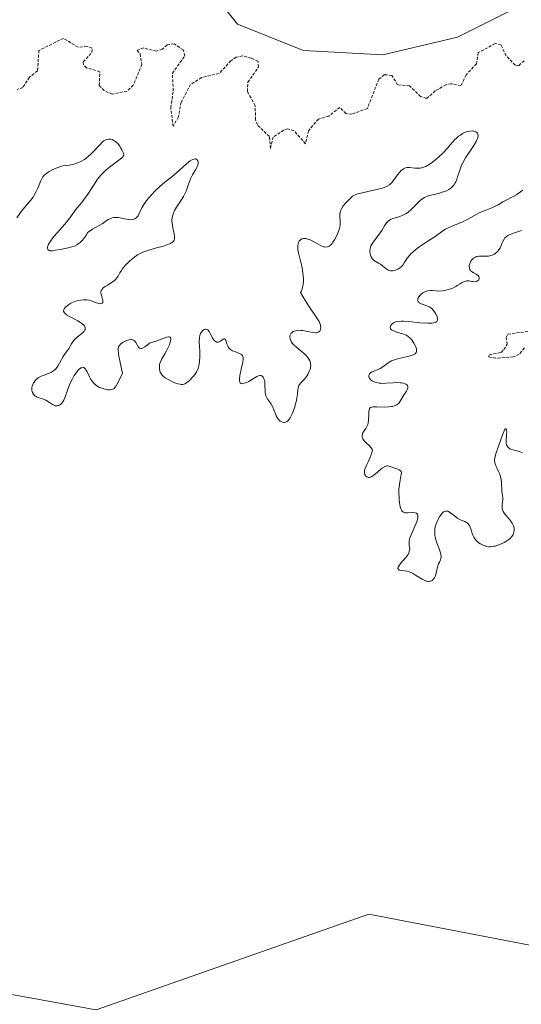
# Model space of a CAD drawing. Units: metres. Extents: x 625582 to 629065, y 4669409 to 4671785.
# Drawn here: x 626531 to 626618, y 4670605 to 4670776 of the extents above; entities that cross this region are included whole.
import ezdxf

# ---------------------------------------------------------------- set-up
doc = ezdxf.new("R2010")
doc.units = ezdxf.units.M
doc.header["$MEASUREMENT"] = 0
doc.linetypes.add('TRAZOS', pattern=[0.75, 0.5, -0.25])
for name, color, linetype, lineweight in [('Cultivos herbáceos CxS', 92, 'Continuous', 0), ('Curva de nivel auxiliar', 36, 'TRAZOS', 0), ('Curva de nivel normal', 36, 'Continuous', 0), ('Pastizal CxS', 92, 'Continuous', 0), ('Suelo desnudo', 252, 'Continuous', 0), ('Suelo desnudo CxS', 43, 'Continuous', 0)]:
    doc.layers.add(name, color=color, linetype=linetype, lineweight=lineweight)

# ---------------------------------------------------------------- blocks, each defined once
blk = doc.blocks.new('*U175')
at = {"layer": 'Curva de nivel normal', "color": 36, "linetype": 'Continuous', "lineweight": 0}
for points in [[(626618.17, 4670700.59, 295), (626617.91, 4670700.72, 295), (626617.62, 4670700.82, 295), (626616.99, 4670700.99, 295), (626616.32, 4670701.18, 295), (626615.99, 4670701.32, 295), (626615.86, 4670701.41, 295), (626615.69, 4670701.55, 295), (626615.55, 4670701.72, 295), (626615.49, 4670701.82, 295), (626615.42, 4670701.98, 295), (626615.34, 4670702.34, 295), (626615.32, 4670702.78, 295), (626615.39, 4670703.72, 295), (626615.43, 4670704.32, 295), (626615.42, 4670704.46, 295), (626615.38, 4670704.67, 295), (626615.33, 4670704.76, 295), (626615.22, 4670704.77, 295), (626615.07, 4670704.6, 295), (626614.98, 4670704.45, 295), (626614.68, 4670703.72, 295), (626614.02, 4670701.76, 295), (626613.5, 4670700.25, 295), (626613.36, 4670699.69, 295), (626613.32, 4670699.37, 295), (626613.32, 4670699.21, 295), (626613.36, 4670698.91, 295), (626613.41, 4670698.71, 295), (626613.58, 4670698.26, 295), (626613.7, 4670698.01, 295), (626613.97, 4670697.46, 295), (626614.18, 4670697.01, 295), (626614.36, 4670696.52, 295), (626614.43, 4670696.26, 295), (626614.49, 4670695.99, 295), (626614.55, 4670695.45, 295), (626614.61, 4670693.93, 295), (626614.65, 4670693.53, 295), (626614.74, 4670692.83, 295), (626614.75, 4670692.5, 295), (626614.74, 4670692.33, 295), (626614.71, 4670692.09, 295), (626614.64, 4670691.59, 295), (626614.62, 4670691.18, 295), (626614.65, 4670690.91, 295), (626614.68, 4670690.77, 295), (626614.75, 4670690.56, 295), (626614.82, 4670690.42, 295), (626615.01, 4670690.13, 295), (626615.23, 4670689.85, 295), (626615.74, 4670689.27, 295), (626616.1, 4670688.83, 295), (626616.26, 4670688.6, 295), (626616.4, 4670688.38, 295), (626616.6, 4670687.92, 295), (626616.65, 4670687.77, 295), (626616.71, 4670687.48, 295), (626616.72, 4670687.19, 295), (626616.67, 4670686.81, 295), (626616.62, 4670686.64, 295), (626616.54, 4670686.45, 295), (626616.32, 4670686.09, 295), (626616.03, 4670685.76, 295), (626615.79, 4670685.56, 295), (626615.26, 4670685.19, 295), (626614.97, 4670685.03, 295), (626614.36, 4670684.74, 295), (626613.89, 4670684.56, 295), (626613.42, 4670684.43, 295), (626613.19, 4670684.38, 295), (626612.8, 4670684.33, 295), (626612.61, 4670684.32, 295), (626612.34, 4670684.32, 295), (626611.93, 4670684.38, 295), (626611.74, 4670684.42, 295), (626611.34, 4670684.56, 295), (626611, 4670684.73, 295), (626610.83, 4670684.83, 295), (626610.59, 4670684.99, 295), (626610.25, 4670685.28, 295), (626609.95, 4670685.6, 295), (626609.83, 4670685.78, 295), (626609.72, 4670685.96, 295), (626609.54, 4670686.34, 295), (626609.45, 4670686.59, 295), (626609.3, 4670687.09, 295), (626609.19, 4670687.44, 295), (626609.03, 4670687.84, 295), (626608.94, 4670688.02, 295), (626608.77, 4670688.25, 295), (626608.56, 4670688.44, 295), (626608.44, 4670688.53, 295), (626608.16, 4670688.68, 295), (626607.5, 4670688.95, 295), (626606.97, 4670689.21, 295), (626606.63, 4670689.44, 295), (626605.99, 4670689.95, 295), (626605.56, 4670690.28, 295), (626605.33, 4670690.41, 295), (626605.22, 4670690.46, 295), (626605.05, 4670690.5, 295), (626604.82, 4670690.51, 295), (626604.59, 4670690.43, 295), (626604.48, 4670690.37, 295), (626604.37, 4670690.29, 295), (626604.14, 4670690.06, 295), (626603.91, 4670689.76, 295), (626603.76, 4670689.52, 295), (626603.46, 4670688.97, 295), (626603.17, 4670688.3, 295), (626603.06, 4670687.93, 295), (626602.97, 4670687.53, 295), (626602.94, 4670687.32, 295), (626602.92, 4670686.88, 295), (626602.92, 4670686.64, 295), (626602.96, 4670686.28, 295), (626603.01, 4670686.03, 295), (626603.15, 4670685.51, 295), (626603.32, 4670684.98, 295), (626603.7, 4670683.95, 295), (626603.93, 4670683.26, 295), (626604, 4670682.96, 295), (626604.04, 4670682.7, 295), (626604.04, 4670682.55, 295), (626604.01, 4670682.27, 295), (626603.94, 4670682.04, 295), (626603.74, 4670681.63, 295), (626603.58, 4670681.33, 295), (626603.52, 4670681.17, 295), (626603.41, 4670680.81, 295), (626603.2, 4670679.72, 295), (626603.09, 4670679.32, 295), (626603.02, 4670679.15, 295), (626602.9, 4670678.91, 295), (626602.74, 4670678.71, 295), (626602.65, 4670678.61, 295), (626602.46, 4670678.46, 295), (626602.35, 4670678.4, 295), (626602.17, 4670678.32, 295), (626601.96, 4670678.28, 295), (626601.84, 4670678.28, 295), (626601.59, 4670678.31, 295), (626601.45, 4670678.34, 295), (626601.22, 4670678.42, 295), (626600.72, 4670678.67, 295), (626599.6, 4670679.37, 295), (626599.05, 4670679.7, 295), (626598.8, 4670679.84, 295), (626598.56, 4670679.95, 295), (626598.13, 4670680.09, 295), (626597.75, 4670680.15, 295), (626597.12, 4670680.2, 295), (626596.88, 4670680.24, 295), (626596.77, 4670680.27, 295), (626596.64, 4670680.35, 295), (626596.54, 4670680.51, 295), (626596.55, 4670680.67, 295), (626596.58, 4670680.77, 295), (626596.67, 4670680.94, 295), (626596.99, 4670681.38, 295), (626597.9, 4670682.44, 295), (626598.29, 4670682.98, 295), (626598.43, 4670683.24, 295), (626598.5, 4670683.4, 295), (626598.57, 4670683.7, 295), (626598.59, 4670683.98, 295), (626598.52, 4670684.52, 295), (626598.47, 4670684.92, 295), (626598.47, 4670685.14, 295), (626598.5, 4670685.37, 295), (626598.63, 4670685.86, 295), (626598.84, 4670686.4, 295), (626599.38, 4670687.58, 295), (626599.72, 4670688.42, 295), (626599.86, 4670688.83, 295), (626599.99, 4670689.37, 295), (626600, 4670689.68, 295), (626599.99, 4670689.81, 295), (626599.93, 4670689.97, 295), (626599.83, 4670690.09, 295), (626599.74, 4670690.15, 295), (626599.52, 4670690.22, 295), (626599.11, 4670690.24, 295), (626598.21, 4670690.18, 295), (626597.86, 4670690.19, 295), (626597.71, 4670690.22, 295), (626597.5, 4670690.3, 295), (626597.32, 4670690.44, 295), (626597.24, 4670690.54, 295), (626597.09, 4670690.8, 295), (626597.03, 4670690.96, 295), (626596.95, 4670691.24, 295), (626596.88, 4670691.59, 295), (626596.77, 4670692.41, 295), (626596.74, 4670692.82, 295), (626596.71, 4670693.65, 295), (626596.72, 4670694.28, 295), (626596.79, 4670695.14, 295), (626596.91, 4670695.86, 295), (626597.13, 4670696.88, 295), (626597.15, 4670697.11, 295), (626597.14, 4670697.22, 295), (626597.1, 4670697.36, 295), (626596.94, 4670697.54, 295), (626596.76, 4670697.66, 295), (626596.54, 4670697.76, 295), (626596.03, 4670697.93, 295), (626595.66, 4670698.06, 295), (626595.03, 4670698.3, 295), (626594.74, 4670698.36, 295), (626594.53, 4670698.34, 295), (626594.42, 4670698.32, 295), (626594.24, 4670698.25, 295), (626593.85, 4670698, 295), (626593.57, 4670697.78, 295), (626592.99, 4670697.28, 295), (626592.38, 4670696.76, 295), (626592.19, 4670696.63, 295), (626591.87, 4670696.44, 295), (626591.6, 4670696.35, 295), (626591.43, 4670696.34, 295), (626591.33, 4670696.36, 295), (626591.14, 4670696.43, 295), (626590.97, 4670696.57, 295), (626590.9, 4670696.67, 295), (626590.81, 4670696.83, 295), (626590.75, 4670697.04, 295), (626590.73, 4670697.15, 295), (626590.74, 4670697.41, 295), (626590.76, 4670697.55, 295), (626590.81, 4670697.78, 295), (626591.02, 4670698.3, 295), (626591.15, 4670698.57, 295), (626591.43, 4670699.17, 295), (626591.66, 4670699.69, 295), (626591.98, 4670700.59, 295), (626592.13, 4670701.11, 295), (626592.04, 4670701.25, 295), (626591.83, 4670701.53, 295), (626591.58, 4670701.8, 295), (626591.04, 4670702.33, 295), (626590.68, 4670702.7, 295), (626590.54, 4670702.88, 295), (626590.44, 4670703.05, 295), (626590.38, 4670703.16, 295), (626590.32, 4670703.37, 295), (626590.31, 4670703.48, 295), (626590.31, 4670703.68, 295), (626590.36, 4670703.87, 295), (626590.41, 4670704, 295), (626590.55, 4670704.24, 295), (626590.67, 4670704.43, 295), (626590.96, 4670704.83, 295), (626591.16, 4670705.16, 295), (626591.33, 4670705.56, 295), (626591.38, 4670705.78, 295), (626591.45, 4670706.29, 295), (626591.47, 4670707.37, 295), (626591.49, 4670707.83, 295), (626591.52, 4670708.03, 295), (626591.63, 4670708.31, 295), (626591.8, 4670708.47, 295), (626591.98, 4670708.54, 295), (626592.21, 4670708.58, 295), (626592.86, 4670708.59, 295), (626594.23, 4670708.55, 295), (626594.97, 4670708.58, 295), (626595.44, 4670708.64, 295), (626595.65, 4670708.68, 295), (626595.95, 4670708.76, 295), (626596.2, 4670708.88, 295), (626596.36, 4670708.97, 295), (626596.62, 4670709.18, 295), (626596.73, 4670709.3, 295), (626596.93, 4670709.56, 295), (626597.45, 4670710.44, 295), (626597.64, 4670710.73, 295), (626598, 4670711.3, 295), (626598.2, 4670711.68, 295), (626598.27, 4670711.92, 295), (626598.28, 4670712.02, 295), (626598.26, 4670712.17, 295), (626598.19, 4670712.3, 295), (626598.12, 4670712.38, 295), (626597.91, 4670712.52, 295), (626597.79, 4670712.58, 295), (626597.49, 4670712.68, 295), (626597.15, 4670712.75, 295), (626596.9, 4670712.78, 295), (626596.36, 4670712.8, 295), (626595.74, 4670712.79, 295), (626594.46, 4670712.69, 295), (626593.85, 4670712.67, 295), (626593.56, 4670712.68, 295), (626593.28, 4670712.71, 295), (626592.77, 4670712.81, 295), (626592.32, 4670712.97, 295), (626592.07, 4670713.11, 295), (626591.8, 4670713.31, 295), (626591.69, 4670713.42, 295), (626591.6, 4670713.54, 295), (626591.55, 4670713.63, 295), (626591.49, 4670713.81, 295), (626591.48, 4670713.99, 295), (626591.53, 4670714.21, 295), (626591.59, 4670714.32, 295), (626591.78, 4670714.52, 295), (626592.07, 4670714.69, 295), (626592.82, 4670714.98, 295), (626593.25, 4670715.16, 295), (626593.47, 4670715.28, 295), (626593.91, 4670715.56, 295), (626594.87, 4670716.24, 295), (626595.44, 4670716.57, 295), (626595.76, 4670716.71, 295), (626596.48, 4670716.95, 295), (626596.98, 4670717.07, 295), (626597.98, 4670717.28, 295), (626598.64, 4670717.43, 295), (626598.92, 4670717.51, 295), (626599.16, 4670717.6, 295), (626599.29, 4670717.66, 295), (626599.51, 4670717.79, 295), (626599.59, 4670717.87, 295), (626599.71, 4670718.03, 295), (626599.77, 4670718.21, 295), (626599.79, 4670718.34, 295), (626599.74, 4670718.64, 295), (626599.69, 4670718.84, 295), (626599.52, 4670719.25, 295), (626599.29, 4670719.68, 295), (626598.93, 4670720.21, 295), (626598.74, 4670720.44, 295), (626598.61, 4670720.59, 295), (626598.33, 4670720.83, 295), (626598.04, 4670721.02, 295), (626597.82, 4670721.12, 295), (626597.31, 4670721.29, 295), (626596.37, 4670721.55, 295), (626595.92, 4670721.71, 295), (626595.55, 4670721.88, 295), (626595.41, 4670721.98, 295), (626595.26, 4670722.16, 295), (626595.21, 4670722.4, 295), (626595.24, 4670722.57, 295), (626595.31, 4670722.73, 295), (626595.38, 4670722.83, 295), (626595.55, 4670723.02, 295), (626595.76, 4670723.19, 295), (626595.88, 4670723.26, 295), (626596.11, 4670723.34, 295), (626596.54, 4670723.43, 295), (626597.13, 4670723.46, 295), (626597.5, 4670723.46, 295), (626598.38, 4670723.4, 295), (626600.39, 4670723.2, 295), (626601.76, 4670723.11, 295), (626602.44, 4670723.12, 295), (626602.71, 4670723.16, 295), (626603, 4670723.23, 295), (626603.11, 4670723.29, 295), (626603.28, 4670723.42, 295), (626603.39, 4670723.62, 295), (626603.42, 4670723.82, 295), (626603.41, 4670723.94, 295), (626603.35, 4670724.22, 295), (626603.29, 4670724.41, 295), (626603.09, 4670724.82, 295), (626602.9, 4670725.12, 295), (626602.68, 4670725.4, 295), (626602.56, 4670725.53, 295), (626602.36, 4670725.7, 295), (626602.23, 4670725.8, 295), (626601.95, 4670725.97, 295), (626601.66, 4670726.09, 295), (626601.1, 4670726.28, 295), (626600.55, 4670726.47, 295), (626600.3, 4670726.62, 295), (626600.2, 4670726.71, 295), (626600.08, 4670726.85, 295), (626599.99, 4670727.09, 295), (626600, 4670727.36, 295), (626600.05, 4670727.5, 295), (626600.16, 4670727.71, 295), (626600.38, 4670727.98, 295), (626600.52, 4670728.12, 295), (626600.88, 4670728.39, 295), (626601.3, 4670728.6, 295), (626601.52, 4670728.68, 295), (626601.75, 4670728.73, 295), (626602.22, 4670728.77, 295), (626602.54, 4670728.77, 295), (626603.17, 4670728.72, 295), (626603.62, 4670728.7, 295), (626604.26, 4670728.73, 295), (626604.65, 4670728.78, 295), (626605.34, 4670728.94, 295), (626605.91, 4670729.12, 295), (626606.18, 4670729.25, 295), (626606.62, 4670729.5, 295), (626606.85, 4670729.64, 295), (626607.33, 4670729.97, 295), (626607.71, 4670730.19, 295), (626608.08, 4670730.37, 295), (626608.25, 4670730.43, 295), (626608.42, 4670730.47, 295), (626608.73, 4670730.48, 295), (626608.93, 4670730.46, 295), (626609.3, 4670730.38, 295), (626609.57, 4670730.33, 295), (626609.75, 4670730.32, 295), (626610.1, 4670730.36, 295), (626610.32, 4670730.44, 295), (626610.57, 4670730.63, 295), (626610.66, 4670730.89, 295), (626610.64, 4670731.07, 295), (626610.59, 4670731.2, 295), (626610.46, 4670731.4, 295), (626610.36, 4670731.48, 295), (626610.13, 4670731.64, 295), (626609.58, 4670731.91, 295), (626609.32, 4670732.07, 295), (626609.22, 4670732.17, 295), (626609.12, 4670732.28, 295), (626608.99, 4670732.52, 295), (626608.94, 4670732.71, 295), (626608.92, 4670732.98, 295), (626608.93, 4670733.12, 295), (626609.01, 4670733.45, 295), (626609.14, 4670733.75, 295), (626609.22, 4670733.9, 295), (626609.37, 4670734.11, 295), (626609.65, 4670734.39, 295), (626609.87, 4670734.54, 295), (626609.99, 4670734.6, 295), (626610.18, 4670734.67, 295), (626610.31, 4670734.71, 295), (626610.6, 4670734.75, 295), (626610.9, 4670734.77, 295), (626611.53, 4670734.76, 295), (626612.01, 4670734.76, 295), (626612.24, 4670734.78, 295), (626612.47, 4670734.82, 295), (626612.9, 4670734.94, 295), (626613.29, 4670735.13, 295), (626613.45, 4670735.24, 295), (626613.74, 4670735.47, 295), (626613.93, 4670735.68, 295), (626614.06, 4670735.85, 295), (626614.27, 4670736.21, 295), (626614.39, 4670736.46, 295), (626614.61, 4670736.96, 295), (626614.75, 4670737.31, 295), (626614.97, 4670737.73, 295), (626615.11, 4670737.91, 295), (626615.39, 4670738.17, 295), (626615.77, 4670738.41, 295), (626616.02, 4670738.52, 295), (626616.62, 4670738.75, 295), (626618.01, 4670739.21, 295)], [(626618.21, 4670746.21, 295), (626617.44, 4670745.62, 295), (626617.18, 4670745.45, 295), (626616.67, 4670745.15, 295), (626615.2, 4670744.41, 295), (626614.78, 4670744.17, 295), (626613.96, 4670743.69, 295), (626613.31, 4670743.35, 295), (626612.82, 4670743.14, 295), (626611.7, 4670742.71, 295), (626610.78, 4670742.31, 295), (626610.13, 4670741.98, 295), (626608.78, 4670741.25, 295), (626607.76, 4670740.72, 295), (626607.08, 4670740.42, 295), (626605.81, 4670739.9, 295), (626605.01, 4670739.54, 295), (626604.78, 4670739.42, 295), (626604.36, 4670739.16, 295), (626603.01, 4670738.18, 295), (626602.37, 4670737.76, 295), (626600.93, 4670736.82, 295), (626599.92, 4670736.13, 295), (626599.64, 4670735.92, 295), (626599.16, 4670735.52, 295), (626598.77, 4670735.14, 295), (626598.54, 4670734.89, 295), (626598.16, 4670734.38, 295), (626597.98, 4670734.12, 295), (626597.64, 4670733.59, 295), (626597.37, 4670733.21, 295), (626597.06, 4670732.86, 295), (626596.89, 4670732.72, 295), (626596.51, 4670732.47, 295), (626596.14, 4670732.31, 295), (626595.95, 4670732.26, 295), (626595.66, 4670732.22, 295), (626595.38, 4670732.21, 295), (626595.24, 4670732.23, 295), (626595.04, 4670732.28, 295), (626594.84, 4670732.35, 295), (626594.48, 4670732.55, 295), (626593.5, 4670733.34, 295), (626593.18, 4670733.55, 295), (626592.56, 4670733.9, 295), (626592.29, 4670734.09, 295), (626592.17, 4670734.21, 295), (626592.07, 4670734.34, 295), (626591.9, 4670734.63, 295), (626591.77, 4670734.95, 295), (626591.72, 4670735.18, 295), (626591.67, 4670735.63, 295), (626591.7, 4670736.05, 295), (626591.75, 4670736.26, 295), (626591.86, 4670736.56, 295), (626591.94, 4670736.72, 295), (626592.14, 4670737.04, 295), (626593.46, 4670738.78, 295), (626593.73, 4670739.2, 295), (626594.22, 4670740.02, 295), (626594.57, 4670740.53, 295), (626594.8, 4670740.78, 295), (626594.92, 4670740.89, 295), (626595.19, 4670741.07, 295), (626595.39, 4670741.17, 295), (626595.89, 4670741.35, 295), (626596.87, 4670741.66, 295), (626597.42, 4670741.89, 295), (626597.98, 4670742.18, 295), (626598.25, 4670742.36, 295), (626598.78, 4670742.8, 295), (626599.12, 4670743.13, 295), (626599.77, 4670743.8, 295), (626600.24, 4670744.27, 295), (626600.47, 4670744.47, 295), (626600.71, 4670744.65, 295), (626601.18, 4670744.94, 295), (626601.68, 4670745.15, 295), (626602.04, 4670745.27, 295), (626602.84, 4670745.48, 295), (626603.77, 4670745.71, 295), (626604.25, 4670745.85, 295), (626604.95, 4670746.12, 295), (626605.38, 4670746.34, 295), (626605.58, 4670746.46, 295), (626605.85, 4670746.68, 295), (626606.09, 4670746.92, 295), (626606.23, 4670747.1, 295), (626606.47, 4670747.48, 295), (626606.57, 4670747.68, 295), (626606.75, 4670748.09, 295), (626606.9, 4670748.51, 295), (626607.15, 4670749.33, 295), (626607.4, 4670750.06, 295), (626607.54, 4670750.41, 295), (626607.79, 4670750.94, 295), (626608.3, 4670751.82, 295), (626609.72, 4670753.97, 295), (626610.12, 4670754.64, 295), (626610.26, 4670754.93, 295), (626610.37, 4670755.19, 295), (626610.42, 4670755.35, 295), (626610.47, 4670755.63, 295), (626610.47, 4670755.75, 295), (626610.43, 4670755.95, 295), (626610.35, 4670756.12, 295), (626610.27, 4670756.21, 295), (626610.06, 4670756.34, 295), (626609.8, 4670756.44, 295), (626609.66, 4670756.47, 295), (626609.43, 4670756.49, 295), (626609.04, 4670756.47, 295), (626608.63, 4670756.39, 295), (626608.42, 4670756.32, 295), (626607.98, 4670756.14, 295), (626607.78, 4670756.03, 295), (626607.38, 4670755.79, 295), (626607.08, 4670755.57, 295), (626606.64, 4670755.2, 295), (626606.42, 4670755, 295), (626606, 4670754.55, 295), (626605.12, 4670753.53, 295), (626604.37, 4670752.7, 295), (626603.6, 4670751.94, 295), (626603.19, 4670751.58, 295), (626602.57, 4670751.08, 295), (626601.96, 4670750.65, 295), (626601.67, 4670750.48, 295), (626601.39, 4670750.34, 295), (626600.87, 4670750.14, 295), (626600.38, 4670750.03, 295), (626600.07, 4670750.01, 295), (626599.87, 4670750.01, 295), (626599.48, 4670750.03, 295), (626598.59, 4670750.14, 295), (626598.15, 4670750.13, 295), (626597.86, 4670750.07, 295), (626597.71, 4670750.02, 295), (626597.49, 4670749.9, 295), (626597.28, 4670749.75, 295), (626597.13, 4670749.63, 295), (626596.85, 4670749.34, 295), (626596.44, 4670748.85, 295), (626595.71, 4670747.86, 295), (626595.43, 4670747.51, 295), (626595.29, 4670747.36, 295), (626595.07, 4670747.16, 295), (626594.68, 4670746.9, 295), (626594.44, 4670746.79, 295), (626593.85, 4670746.58, 295), (626593.08, 4670746.37, 295), (626591.31, 4670745.99, 295), (626590.12, 4670745.72, 295), (626589.53, 4670745.57, 295), (626589.3, 4670745.48, 295), (626588.9, 4670745.3, 295), (626588.67, 4670745.16, 295), (626588.22, 4670744.78, 295), (626587.7, 4670744.26, 295), (626587.43, 4670743.96, 295), (626587.05, 4670743.47, 295), (626586.74, 4670742.97, 295), (626586.62, 4670742.73, 295), (626586.54, 4670742.49, 295), (626586.5, 4670742.34, 295), (626586.45, 4670742.04, 295), (626586.44, 4670741.61, 295), (626586.51, 4670740.86, 295), (626586.52, 4670740.37, 295), (626586.48, 4670740.06, 295), (626586.44, 4670739.85, 295), (626586.32, 4670739.4, 295), (626586.03, 4670738.62, 295), (626585.85, 4670738.21, 295), (626585.55, 4670737.62, 295), (626585.25, 4670737.16, 295), (626585.1, 4670736.96, 295), (626584.86, 4670736.7, 295), (626584.61, 4670736.51, 295), (626584.48, 4670736.44, 295), (626584.23, 4670736.35, 295), (626584.09, 4670736.33, 295), (626583.81, 4670736.35, 295), (626583.6, 4670736.4, 295), (626583.12, 4670736.6, 295), (626582.7, 4670736.82, 295), (626581.78, 4670737.34, 295), (626581.32, 4670737.57, 295), (626581.1, 4670737.66, 295), (626580.9, 4670737.73, 295), (626580.52, 4670737.81, 295), (626580.19, 4670737.82, 295), (626580, 4670737.79, 295), (626579.88, 4670737.75, 295), (626579.67, 4670737.64, 295), (626579.57, 4670737.55, 295), (626579.41, 4670737.35, 295), (626579.29, 4670737.1, 295), (626579.23, 4670736.92, 295), (626579.16, 4670736.53, 295), (626579.15, 4670736.1, 295), (626579.18, 4670735.84, 295), (626579.27, 4670735.33, 295), (626579.54, 4670734.19, 295), (626579.78, 4670733.24, 295), (626579.9, 4670732.71, 295), (626580.05, 4670731.85, 295), (626580.11, 4670731.25, 295), (626580.13, 4670730.94, 295), (626580.12, 4670730.48, 295), (626580.07, 4670729.86, 295), (626580.02, 4670729.55, 295), (626579.9, 4670729.09, 295), (626579.74, 4670728.64, 295), (626579.64, 4670728.42, 295), (626580.18, 4670727.49, 295), (626581.06, 4670726.06, 295), (626581.51, 4670725.37, 295), (626582.17, 4670724.43, 295), (626582.52, 4670723.94, 295), (626582.85, 4670723.39, 295), (626582.97, 4670723.13, 295), (626583.09, 4670722.78, 295), (626583.12, 4670722.61, 295), (626583.14, 4670722.29, 295), (626583.09, 4670722.03, 295), (626583.04, 4670721.92, 295), (626582.95, 4670721.76, 295), (626582.81, 4670721.63, 295), (626582.72, 4670721.57, 295), (626582.52, 4670721.5, 295), (626582.4, 4670721.47, 295), (626582.2, 4670721.46, 295), (626581.72, 4670721.5, 295), (626580.59, 4670721.74, 295), (626580.01, 4670721.84, 295), (626579.73, 4670721.87, 295), (626579.47, 4670721.88, 295), (626579, 4670721.85, 295), (626578.6, 4670721.75, 295), (626578.37, 4670721.65, 295), (626578.24, 4670721.58, 295), (626578.03, 4670721.41, 295), (626577.94, 4670721.31, 295), (626577.81, 4670721.1, 295), (626577.76, 4670720.88, 295), (626577.75, 4670720.73, 295), (626577.8, 4670720.41, 295), (626577.93, 4670720.09, 295), (626578.02, 4670719.93, 295), (626578.2, 4670719.66, 295), (626578.6, 4670719.23, 295), (626578.96, 4670718.91, 295), (626580.35, 4670717.74, 295), (626580.76, 4670717.31, 295), (626580.96, 4670717.05, 295), (626581.07, 4670716.89, 295), (626581.23, 4670716.57, 295), (626581.34, 4670716.24, 295), (626581.37, 4670716.07, 295), (626581.39, 4670715.8, 295), (626581.37, 4670715.49, 295), (626581.34, 4670715.33, 295), (626581.2, 4670714.85, 295), (626581.09, 4670714.59, 295), (626580.9, 4670714.21, 295), (626580.66, 4670713.85, 295), (626580.53, 4670713.68, 295), (626580.24, 4670713.36, 295), (626579.66, 4670712.78, 295), (626579.43, 4670712.46, 295), (626579.34, 4670712.28, 295), (626579.22, 4670711.87, 295), (626579.17, 4670711.56, 295), (626579.08, 4670710.8, 295), (626578.98, 4670710.11, 295), (626578.91, 4670709.72, 295), (626578.72, 4670708.96, 295), (626578.61, 4670708.56, 295), (626578.41, 4670707.97, 295), (626578.18, 4670707.4, 295), (626578.06, 4670707.13, 295), (626577.8, 4670706.66, 295), (626577.66, 4670706.46, 295), (626577.45, 4670706.22, 295), (626577.23, 4670706.04, 295), (626576.99, 4670705.93, 295), (626576.79, 4670705.9, 295), (626576.64, 4670705.9, 295), (626576.36, 4670705.98, 295), (626576.09, 4670706.13, 295), (626575.93, 4670706.27, 295), (626575.83, 4670706.37, 295), (626575.64, 4670706.61, 295), (626575.55, 4670706.75, 295), (626575.39, 4670707.06, 295), (626575.25, 4670707.38, 295), (626575.01, 4670708.05, 295), (626574.82, 4670708.53, 295), (626574.71, 4670708.76, 295), (626574.46, 4670709.17, 295), (626573.92, 4670709.9, 295), (626573.7, 4670710.28, 295), (626573.61, 4670710.48, 295), (626573.55, 4670710.69, 295), (626573.48, 4670711.15, 295), (626573.44, 4670712.61, 295), (626573.4, 4670713.01, 295), (626573.36, 4670713.2, 295), (626573.28, 4670713.45, 295), (626573.13, 4670713.77, 295), (626572.92, 4670713.97, 295), (626572.8, 4670714.02, 295), (626572.56, 4670714.04, 295), (626572.35, 4670713.99, 295), (626572.02, 4670713.84, 295), (626571.3, 4670713.41, 295), (626570.62, 4670713.01, 295), (626570.3, 4670712.85, 295), (626569.85, 4670712.68, 295), (626569.6, 4670712.63, 295), (626569.49, 4670712.62, 295), (626569.33, 4670712.65, 295), (626569.14, 4670712.78, 295), (626569.06, 4670712.94, 295), (626569.03, 4670713.04, 295), (626569.02, 4670713.24, 295), (626569.02, 4670713.48, 295), (626569.1, 4670714.07, 295), (626569.18, 4670714.51, 295), (626569.39, 4670715.43, 295), (626569.53, 4670716.06, 295), (626569.65, 4670716.73, 295), (626569.67, 4670717, 295), (626569.65, 4670717.22, 295), (626569.62, 4670717.32, 295), (626569.54, 4670717.5, 295), (626569.47, 4670717.58, 295), (626569.36, 4670717.68, 295), (626569.03, 4670717.87, 295), (626568.21, 4670718.18, 295), (626567.8, 4670718.34, 295), (626567.63, 4670718.43, 295), (626567.48, 4670718.53, 295), (626567.23, 4670718.75, 295), (626567.06, 4670718.99, 295), (626566.98, 4670719.17, 295), (626566.84, 4670719.55, 295), (626566.67, 4670720.1, 295), (626566.57, 4670720.31, 295), (626566.44, 4670720.43, 295), (626566.31, 4670720.43, 295), (626566.19, 4670720.37, 295), (626565.75, 4670720.02, 295), (626565.51, 4670719.86, 295), (626565.39, 4670719.81, 295), (626565.19, 4670719.8, 295), (626565.03, 4670719.84, 295), (626564.8, 4670719.98, 295), (626564.65, 4670720.13, 295), (626564.55, 4670720.25, 295), (626564.36, 4670720.54, 295), (626564.22, 4670720.79, 295), (626563.94, 4670721.31, 295), (626563.73, 4670721.67, 295), (626563.51, 4670721.94, 295), (626563.39, 4670722.02, 295), (626563.19, 4670722.08, 295), (626563.02, 4670722.06, 295), (626562.78, 4670721.94, 295), (626562.62, 4670721.82, 295), (626562.36, 4670721.53, 295), (626562.23, 4670721.32, 295), (626562.17, 4670721.2, 295), (626562.11, 4670721.01, 295), (626562.06, 4670720.65, 295), (626562.04, 4670719.86, 295), (626562.11, 4670718.26, 295), (626562.13, 4670717.36, 295), (626562.09, 4670716.49, 295), (626562.04, 4670716.09, 295), (626561.97, 4670715.72, 295), (626561.91, 4670715.5, 295), (626561.77, 4670715.08, 295), (626561.51, 4670714.55, 295), (626561.31, 4670714.25, 295), (626560.89, 4670713.73, 295), (626560.47, 4670713.29, 295), (626560.27, 4670713.11, 295), (626559.97, 4670712.87, 295), (626559.69, 4670712.69, 295), (626559.56, 4670712.62, 295), (626559.43, 4670712.56, 295), (626559.17, 4670712.5, 295), (626558.91, 4670712.49, 295), (626558.73, 4670712.51, 295), (626558.33, 4670712.6, 295), (626557.61, 4670712.85, 295), (626557.22, 4670713.03, 295), (626556.63, 4670713.34, 295), (626556.13, 4670713.65, 295), (626555.9, 4670713.83, 295), (626555.6, 4670714.12, 295), (626555.36, 4670714.45, 295), (626555.26, 4670714.62, 295), (626555.2, 4670714.81, 295), (626555.12, 4670715.21, 295), (626555.12, 4670715.63, 295), (626555.16, 4670715.92, 295), (626555.21, 4670716.11, 295), (626555.34, 4670716.51, 295), (626555.55, 4670716.95, 295), (626556.05, 4670717.81, 295), (626556.42, 4670718.43, 295), (626556.71, 4670719.01, 295), (626556.86, 4670719.37, 295), (626556.93, 4670719.6, 295), (626557.04, 4670720.03, 295), (626557.1, 4670720.39, 295), (626557.08, 4670720.54, 295), (626557.01, 4670720.7, 295), (626556.83, 4670720.78, 295), (626556.7, 4670720.78, 295), (626556.35, 4670720.69, 295), (626555.43, 4670720.34, 295), (626554.75, 4670720.07, 295), (626553.73, 4670719.76, 295), (626553.42, 4670719.63, 295), (626553.26, 4670719.53, 295), (626553.03, 4670719.37, 295), (626552.56, 4670719.01, 295), (626552.2, 4670718.8, 295), (626551.99, 4670718.73, 295), (626551.88, 4670718.72, 295), (626551.66, 4670718.81, 295), (626551.5, 4670718.98, 295), (626551.04, 4670719.75, 295), (626550.85, 4670719.99, 295), (626550.74, 4670720.09, 295), (626550.55, 4670720.2, 295), (626550.33, 4670720.26, 295), (626550.17, 4670720.28, 295), (626549.83, 4670720.24, 295), (626549.65, 4670720.2, 295), (626549.29, 4670720.07, 295), (626548.94, 4670719.9, 295), (626548.72, 4670719.76, 295), (626548.35, 4670719.47, 295), (626548.16, 4670719.26, 295), (626548.08, 4670719.14, 295), (626548.01, 4670718.93, 295), (626547.96, 4670718.65, 295), (626547.96, 4670718.48, 295), (626548.01, 4670717.82, 295), (626548.07, 4670717.4, 295), (626548.22, 4670716.61, 295), (626548.72, 4670714.4, 295), (626547.75, 4670712.46, 295), (626547.51, 4670712.09, 295), (626547.4, 4670711.95, 295), (626547.24, 4670711.8, 295), (626547.15, 4670711.74, 295), (626547.01, 4670711.66, 295), (626546.77, 4670711.59, 295), (626546.53, 4670711.56, 295), (626546.15, 4670711.57, 295), (626545.94, 4670711.59, 295), (626545.46, 4670711.7, 295), (626544.97, 4670711.87, 295), (626544.72, 4670711.98, 295), (626544.25, 4670712.25, 295), (626544.03, 4670712.42, 295), (626543.72, 4670712.69, 295), (626543.54, 4670712.89, 295), (626543.23, 4670713.34, 295), (626542.97, 4670713.8, 295), (626542.55, 4670714.68, 295), (626542.36, 4670715.04, 295), (626542.27, 4670715.18, 295), (626542.12, 4670715.34, 295), (626541.97, 4670715.44, 295), (626541.78, 4670715.46, 295), (626541.63, 4670715.43, 295), (626541.51, 4670715.37, 295), (626541.26, 4670715.2, 295), (626541.01, 4670714.95, 295), (626540.85, 4670714.75, 295), (626540.52, 4670714.3, 295), (626540.34, 4670714.02, 295), (626540.01, 4670713.44, 295), (626539.7, 4670712.83, 295), (626539.52, 4670712.42, 295), (626539.2, 4670711.64, 295), (626538.69, 4670710.18, 295), (626538.52, 4670709.78, 295), (626538.42, 4670709.6, 295), (626538.22, 4670709.3, 295), (626538.11, 4670709.17, 295), (626537.93, 4670709, 295), (626537.73, 4670708.87, 295), (626537.63, 4670708.82, 295), (626537.42, 4670708.76, 295), (626537.31, 4670708.75, 295), (626537.13, 4670708.76, 295), (626537.02, 4670708.79, 295), (626536.78, 4670708.89, 295), (626536.53, 4670709.02, 295), (626536.01, 4670709.37, 295), (626535.42, 4670709.75, 295), (626535.01, 4670709.93, 295), (626534.24, 4670710.17, 295), (626533.89, 4670710.3, 295), (626533.73, 4670710.37, 295), (626533.48, 4670710.53, 295), (626533.37, 4670710.63, 295), (626533.23, 4670710.79, 295), (626533.07, 4670711.07, 295), (626532.98, 4670711.41, 295), (626532.97, 4670711.6, 295), (626532.99, 4670711.97, 295), (626533.03, 4670712.16, 295), (626533.12, 4670712.46, 295), (626533.25, 4670712.75, 295), (626533.34, 4670712.89, 295), (626533.53, 4670713.17, 295), (626533.65, 4670713.3, 295), (626533.85, 4670713.48, 295), (626534.07, 4670713.64, 295), (626534.58, 4670713.91, 295), (626534.94, 4670714.06, 295), (626535.67, 4670714.33, 295), (626536.16, 4670714.52, 295), (626536.37, 4670714.62, 295), (626536.74, 4670714.83, 295), (626537.03, 4670715.07, 295), (626537.2, 4670715.25, 295), (626537.5, 4670715.65, 295), (626538.41, 4670717.36, 295), (626538.64, 4670717.7, 295), (626539.12, 4670718.33, 295), (626539.44, 4670718.8, 295), (626539.56, 4670719.03, 295), (626539.82, 4670719.5, 295), (626540.06, 4670719.88, 295), (626540.39, 4670720.28, 295), (626540.6, 4670720.48, 295), (626540.92, 4670720.76, 295), (626541.62, 4670721.32, 295), (626541.92, 4670721.61, 295), (626542.05, 4670721.75, 295), (626542.17, 4670721.95, 295), (626542.21, 4670722.05, 295), (626542.24, 4670722.2, 295), (626542.22, 4670722.42, 295), (626542.1, 4670722.64, 295), (626541.97, 4670722.79, 295), (626541.62, 4670723.09, 295), (626541.4, 4670723.24, 295), (626540.93, 4670723.52, 295), (626539.48, 4670724.3, 295), (626539, 4670724.59, 295), (626538.83, 4670724.73, 295), (626538.63, 4670724.92, 295), (626538.48, 4670725.2, 295), (626538.48, 4670725.34, 295), (626538.5, 4670725.44, 295), (626538.59, 4670725.63, 295), (626538.66, 4670725.73, 295), (626538.85, 4670725.95, 295), (626539.02, 4670726.09, 295), (626539.4, 4670726.37, 295), (626539.73, 4670726.57, 295), (626540.27, 4670726.82, 295), (626540.55, 4670726.93, 295), (626540.84, 4670727.01, 295), (626541.4, 4670727.13, 295), (626541.95, 4670727.17, 295), (626542.29, 4670727.17, 295), (626542.51, 4670727.16, 295), (626542.92, 4670727.1, 295), (626543.31, 4670726.99, 295), (626543.97, 4670726.73, 295), (626544.4, 4670726.57, 295), (626544.77, 4670726.5, 295), (626544.94, 4670726.51, 295), (626545.15, 4670726.57, 295), (626545.28, 4670726.71, 295), (626545.32, 4670726.89, 295), (626545.3, 4670727.08, 295), (626545.09, 4670727.77, 295), (626544.99, 4670728.13, 295), (626544.97, 4670728.3, 295), (626544.96, 4670728.47, 295), (626544.97, 4670728.57, 295), (626545.02, 4670728.77, 295), (626545.16, 4670729.03, 295), (626545.3, 4670729.2, 295), (626545.42, 4670729.31, 295), (626545.7, 4670729.51, 295), (626546.08, 4670729.74, 295), (626546.94, 4670730.23, 295), (626547.34, 4670730.52, 295), (626547.51, 4670730.68, 295), (626547.8, 4670731.03, 295), (626547.96, 4670731.28, 295), (626548.26, 4670731.84, 295), (626548.52, 4670732.28, 295), (626548.67, 4670732.51, 295), (626548.84, 4670732.74, 295), (626549.24, 4670733.2, 295), (626549.68, 4670733.64, 295), (626549.99, 4670733.92, 295), (626550.56, 4670734.41, 295), (626551.07, 4670734.8, 295), (626551.31, 4670734.96, 295), (626551.66, 4670735.18, 295), (626552.23, 4670735.45, 295), (626552.93, 4670735.71, 295), (626553.45, 4670735.87, 295), (626554.6, 4670736.2, 295), (626555.82, 4670736.52, 295), (626556.38, 4670736.7, 295), (626556.86, 4670736.88, 295), (626557.06, 4670736.97, 295), (626557.38, 4670737.18, 295), (626557.5, 4670737.29, 295), (626557.57, 4670737.37, 295), (626557.66, 4670737.55, 295), (626557.72, 4670737.74, 295), (626557.74, 4670737.89, 295), (626557.74, 4670738.22, 295), (626557.67, 4670738.66, 295), (626557.47, 4670739.68, 295), (626557.33, 4670740.46, 295), (626557.3, 4670740.9, 295), (626557.3, 4670741.11, 295), (626557.32, 4670741.43, 295), (626557.43, 4670741.91, 295), (626557.62, 4670742.41, 295), (626557.75, 4670742.68, 295), (626558.09, 4670743.24, 295), (626558.92, 4670744.48, 295), (626559.32, 4670745.13, 295), (626559.5, 4670745.46, 295), (626559.8, 4670746.13, 295), (626559.96, 4670746.57, 295), (626560.24, 4670747.43, 295), (626560.46, 4670748.03, 295), (626560.57, 4670748.32, 295), (626560.84, 4670748.85, 295), (626561.39, 4670749.76, 295), (626561.61, 4670750.17, 295), (626561.7, 4670750.35, 295), (626561.77, 4670750.53, 295), (626561.84, 4670750.87, 295), (626561.83, 4670751.16, 295), (626561.79, 4670751.32, 295), (626561.62, 4670751.55, 295), (626561.45, 4670751.63, 295), (626561.34, 4670751.64, 295), (626561.17, 4670751.62, 295), (626560.85, 4670751.51, 295), (626560.46, 4670751.29, 295), (626560.24, 4670751.13, 295), (626559.75, 4670750.73, 295), (626558.62, 4670749.71, 295), (626557.75, 4670748.94, 295), (626557.19, 4670748.48, 295), (626556.07, 4670747.62, 295), (626555.17, 4670746.86, 295), (626554.29, 4670746, 295), (626553.85, 4670745.53, 295), (626553.21, 4670744.8, 295), (626552.66, 4670744.09, 295), (626552.43, 4670743.75, 295), (626552.06, 4670743.14, 295), (626551.59, 4670742.15, 295), (626551.4, 4670741.78, 295), (626551.29, 4670741.62, 295), (626551.07, 4670741.4, 295), (626550.94, 4670741.31, 295), (626550.73, 4670741.2, 295), (626550.61, 4670741.16, 295), (626550.36, 4670741.11, 295), (626550.15, 4670741.09, 295), (626549.67, 4670741.12, 295), (626549.14, 4670741.21, 295), (626547.99, 4670741.44, 295), (626547.44, 4670741.49, 295), (626547.18, 4670741.48, 295), (626546.94, 4670741.43, 295), (626546.79, 4670741.38, 295), (626546.5, 4670741.26, 295), (626546.22, 4670741.1, 295), (626545.66, 4670740.7, 295), (626545.2, 4670740.39, 295), (626544.67, 4670740.09, 295), (626543.5, 4670739.45, 295), (626542.91, 4670739.06, 295), (626542.63, 4670738.84, 295), (626542.5, 4670738.59, 295), (626542.23, 4670738.13, 295), (626541.94, 4670737.74, 295), (626541.74, 4670737.51, 295), (626541.33, 4670737.12, 295), (626541.01, 4670736.88, 295), (626540.79, 4670736.74, 295), (626540.36, 4670736.52, 295), (626540.14, 4670736.44, 295), (626539.7, 4670736.29, 295), (626539.28, 4670736.19, 295), (626537.95, 4670735.94, 295), (626537.07, 4670735.77, 295), (626536.55, 4670735.7, 295), (626536.16, 4670735.69, 295), (626536, 4670735.73, 295), (626535.8, 4670735.86, 295), (626535.74, 4670735.96, 295), (626535.69, 4670736.15, 295), (626535.71, 4670736.38, 295), (626535.74, 4670736.52, 295), (626535.86, 4670736.82, 295), (626535.95, 4670736.99, 295), (626536.12, 4670737.26, 295), (626536.33, 4670737.56, 295), (626536.85, 4670738.21, 295), (626538.68, 4670740.31, 295), (626539.2, 4670740.95, 295), (626540.04, 4670742.07, 295), (626540.57, 4670742.78, 295), (626540.91, 4670743.2, 295), (626541.63, 4670744.06, 295), (626542.24, 4670744.86, 295), (626542.69, 4670745.53, 295), (626543.66, 4670747.04, 295), (626544.39, 4670748.1, 295), (626544.62, 4670748.41, 295), (626545.07, 4670748.95, 295), (626545.51, 4670749.42, 295), (626545.81, 4670749.7, 295), (626546.44, 4670750.23, 295), (626548.53, 4670751.77, 295), (626548.77, 4670752, 295), (626548.85, 4670752.09, 295), (626548.93, 4670752.28, 295), (626548.93, 4670752.42, 295), (626548.91, 4670752.52, 295), (626548.82, 4670752.76, 295), (626548.59, 4670753.23, 295), (626548.43, 4670753.5, 295), (626548.16, 4670753.91, 295), (626547.87, 4670754.29, 295), (626547.71, 4670754.46, 295), (626547.55, 4670754.61, 295), (626547.23, 4670754.84, 295), (626546.91, 4670755, 295), (626546.7, 4670755.06, 295), (626546.55, 4670755.08, 295), (626546.28, 4670755.08, 295), (626545.97, 4670755.02, 295), (626545.81, 4670754.95, 295), (626545.49, 4670754.76, 295), (626545.26, 4670754.58, 295), (626544.75, 4670754.09, 295), (626544.46, 4670753.78, 295), (626543.81, 4670753.07, 295), (626543.27, 4670752.51, 295), (626542.69, 4670751.99, 295), (626542.39, 4670751.76, 295), (626542.08, 4670751.54, 295), (626541.47, 4670751.2, 295), (626540.87, 4670750.94, 295), (626540.49, 4670750.8, 295), (626539.82, 4670750.64, 295), (626539.42, 4670750.58, 295), (626538.73, 4670750.51, 295), (626538.35, 4670750.44, 295), (626538.14, 4670750.38, 295), (626537.63, 4670750.22, 295), (626536.89, 4670749.9, 295), (626536.51, 4670749.72, 295), (626535.99, 4670749.43, 295), (626535.75, 4670749.29, 295), (626535.35, 4670749, 295), (626535.19, 4670748.85, 295), (626534.9, 4670748.53, 295), (626534.74, 4670748.29, 295), (626534.45, 4670747.72, 295), (626534, 4670746.59, 295), (626533.72, 4670745.96, 295), (626533.39, 4670745.32, 295), (626533.2, 4670745.01, 295), (626532.75, 4670744.41, 295), (626531.71, 4670743.2, 295), (626531.16, 4670742.54, 295), (626530.88, 4670742.18, 295), (626530.35, 4670741.41, 295)]]:
    blk.add_polyline3d(points, dxfattribs=at)

msp = doc.modelspace()

# ---------------------------------------------------------------- linework, layer by layer
at = {"layer": 'Cultivos herbáceos CxS', "color": 92, "linetype": 'Continuous', "lineweight": 0}
msp.add_polyline3d([(626617.55, 4670778.1, 298.65), (626606.86, 4670772.76, 298.51), (626593.89, 4670769.7, 298.35), (626580.15, 4670770.47, 298.43), (626568.7, 4670775.05, 298.43), (626562.59, 4670782.68, 297.92)], dxfattribs=at)
msp.add_polyline3d([(626617.55, 4670778.1, 298.65), (626606.86, 4670772.76, 298.51), (626593.89, 4670769.7, 298.35), (626580.15, 4670770.47, 298.43), (626568.7, 4670775.05, 298.43), (626562.59, 4670782.68, 297.92)], dxfattribs=at)
at = {"layer": 'Curva de nivel auxiliar', "color": 36, "linetype": 'TRAZOS', "lineweight": 0}
for points in [[(626618.46, 4670768.69, 297.5), (626617.48, 4670767.79, 297.5), (626616.92, 4670767.93, 297.5), (626615.29, 4670769.57, 297.5), (626614.44, 4670771.45, 297.5), (626613.41, 4670771.66, 297.5), (626610.5, 4670770.09, 297.5), (626610.16, 4670768.15, 297.5), (626608.39, 4670766.22, 297.5), (626607.49, 4670764.36, 297.5), (626605.81, 4670764.69, 297.5), (626604.87, 4670764.5, 297.5), (626603.03, 4670763.44, 297.5), (626601.53, 4670762.12, 297.5), (626600.47, 4670762.48, 297.5), (626598.57, 4670764.34, 297.5), (626596.47, 4670764.49, 297.5), (626595.5, 4670766.14, 297.5), (626594.21, 4670766.27, 297.5), (626593.23, 4670765.47, 297.5), (626591.23, 4670760.42, 297.5), (626588.51, 4670759.4, 297.5), (626587.52, 4670759.51, 297.5), (626586.44, 4670760.57, 297.5), (626584.52, 4670759.07, 297.5), (626582.74, 4670758.56, 297.5), (626580.99, 4670756.52, 297.5), (626580.5, 4670754.27, 297.5), (626578.5, 4670756.52, 297.5), (626577.36, 4670756.87, 297.5), (626576.7, 4670756.62, 297.5), (626574.9, 4670755.43, 297.5), (626574.42, 4670753.43, 297.5), (626574.22, 4670755.55, 297.5), (626572.13, 4670757.53, 297.5), (626571.81, 4670758.43, 297.5), (626571.75, 4670760.88, 297.5), (626570.39, 4670763.37, 297.5), (626570.5, 4670764.97, 297.5), (626572.35, 4670767.61, 297.5), (626572.25, 4670768.54, 297.5), (626571.07, 4670769.14, 297.5), (626569.57, 4670769.53, 297.5), (626568.47, 4670769.29, 297.5), (626567.53, 4670768.68, 297.5), (626565.47, 4670766.44, 297.5), (626562.42, 4670765.76, 297.5), (626560.51, 4670764.56, 297.5), (626558.88, 4670761.49, 297.5), (626558.42, 4670758.92, 297.5), (626557.51, 4670757.28, 297.5), (626557.09, 4670760.54, 297.5), (626557.51, 4670763.44, 297.5), (626557.38, 4670766.52, 297.5), (626559.51, 4670769.49, 297.5), (626559.26, 4670770.55, 297.5), (626557.67, 4670771.62, 297.5), (626556.45, 4670771.43, 297.5), (626555.58, 4670770.69, 297.5), (626554.59, 4670770.35, 297.5), (626552.39, 4670770.9, 297.5), (626551.26, 4670770.5, 297.5), (626551.77, 4670769.86, 297.5), (626552.06, 4670768.04, 297.5), (626550.57, 4670764.46, 297.5), (626549.49, 4670763.42, 297.5), (626546.93, 4670762.89, 297.5), (626545.51, 4670763.51, 297.5), (626544.67, 4670764.41, 297.5), (626544.76, 4670766.78, 297.5), (626542.44, 4670767.47, 297.5), (626541.95, 4670767.95, 297.5), (626541.88, 4670768.48, 297.5), (626543.4, 4670770.14, 297.5), (626543.43, 4670770.84, 297.5), (626542.53, 4670771.19, 297.5), (626541, 4670771.04, 297.5), (626538.45, 4670772.57, 297.5), (626534.2, 4670770.48, 297.5), (626533.94, 4670766.93, 297.5), (626532.56, 4670765.81, 297.5), (626531.38, 4670764.05, 297.5), (626530.39, 4670763.67, 297.5)], [(626618.52, 4670718.84, 297.5), (626617.58, 4670717.73, 297.5), (626616.58, 4670717.28, 297.5), (626613.5, 4670717.05, 297.5), (626612.25, 4670717.28, 297.5), (626612.42, 4670717.61, 297.5), (626614.45, 4670718.06, 297.5), (626614.94, 4670718.55, 297.5), (626615.53, 4670719.47, 297.5), (626615.36, 4670720.65, 297.5), (626615.64, 4670721.23, 297.5), (626620.39, 4670721.84, 297.5)]]:
    msp.add_polyline3d(points, dxfattribs=at)
at = {"layer": 'Pastizal CxS', "color": 92, "linetype": 'Continuous', "lineweight": 0}
for points in [[(626419.08, 4670708.55, 291.35), (626433.1, 4670655.69, 290.02), (626453.58, 4670634.11, 289.73), (626497.79, 4670622.25, 290.1), (626520.43, 4670608.22, 290.43), (626544.15, 4670603.91, 290.99), (626591.46, 4670620.52, 291.53), (626639.87, 4670611.2, 292.09), (626662.76, 4670596.36, 292.24)], [(626698.34, 4670573.7, 291.97), (626697.7, 4670577.34, 290.69), (626695.11, 4670592.04, 291.81), (626683.29, 4670598.68, 292.19), (626662.76, 4670596.36, 292.24), (626639.87, 4670611.2, 292.09), (626591.46, 4670620.52, 291.53), (626544.15, 4670603.91, 290.99), (626520.43, 4670608.22, 290.43), (626497.79, 4670622.25, 290.1), (626453.58, 4670634.11, 289.73), (626441.76, 4670646.57, 288.69), (626433.1, 4670655.69, 290.02), (626419.08, 4670708.55, 291.35)]]:
    msp.add_polyline3d(points, dxfattribs=at)
at = {"layer": 'Suelo desnudo', "color": 252, "linetype": 'Continuous', "lineweight": 0}
for points in [[(626617.55, 4670778.1, 298.65), (626606.86, 4670772.76, 298.51), (626593.89, 4670769.7, 298.35), (626580.15, 4670770.47, 298.43), (626568.7, 4670775.05, 298.43), (626562.59, 4670782.68, 297.92)], [(626698.34, 4670573.7, 291.97), (626697.7, 4670577.34, 290.69), (626695.11, 4670592.04, 291.81), (626683.29, 4670598.68, 292.19), (626662.76, 4670596.36, 292.24), (626639.87, 4670611.2, 292.09), (626591.46, 4670620.52, 291.53), (626544.15, 4670603.91, 290.99), (626520.43, 4670608.22, 290.43), (626497.79, 4670622.25, 290.1), (626453.58, 4670634.11, 289.73), (626441.76, 4670646.57, 288.69), (626433.1, 4670655.69, 290.02), (626419.08, 4670708.55, 291.35)]]:
    msp.add_polyline3d(points, dxfattribs=at)
at = {"layer": 'Suelo desnudo CxS', "color": 43, "linetype": 'Continuous', "lineweight": 0}
for points in [[(626562.59, 4670782.68, 297.92), (626568.7, 4670775.05, 298.43), (626580.15, 4670770.47, 298.43), (626593.89, 4670769.7, 298.35), (626606.86, 4670772.76, 298.51), (626617.55, 4670778.1, 298.65)], [(626803.67, 4670557.58, 293.34), (626789.51, 4670560.56, 293.19), (626776.83, 4670565.03, 292.98), (626755.21, 4670565.78, 292.85), (626744.03, 4670565.03, 292.77), (626717.45, 4670572.01, 291.51), (626698.34, 4670573.7, 291.97), (626695.11, 4670592.04, 291.81), (626683.29, 4670598.68, 292.19), (626662.76, 4670596.36, 292.24), (626639.87, 4670611.2, 292.09), (626591.46, 4670620.52, 291.53), (626544.15, 4670603.91, 290.99), (626520.43, 4670608.22, 290.43), (626497.79, 4670622.25, 290.1), (626453.58, 4670634.11, 289.73), (626433.1, 4670655.69, 290.02), (626419.08, 4670708.55, 291.35)]]:
    msp.add_polyline3d(points, dxfattribs=at)

# ---------------------------------------------------------------- block references
at = {"layer": 'Curva de nivel normal', "color": 36, "linetype": 'Continuous', "lineweight": 0}
msp.add_blockref('*U175', (0, 0), dxfattribs=at)

doc.saveas('drawing.dxf')
